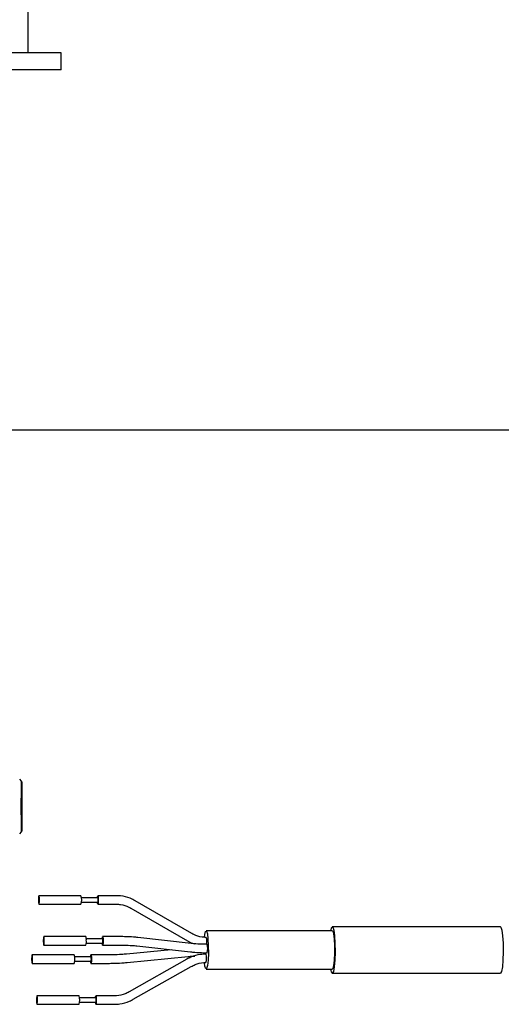
# Model space of a CAD drawing. Units: millimetres. Extents: x 20 to 410, y 10 to 287.
# Drawn here: x 162 to 164, y 79 to 82 of the extents above; entities that cross this region are included whole.
import ezdxf

# ---------------------------------------------------------------- set-up
doc = ezdxf.new("R2010")
doc.units = ezdxf.units.MM

msp = doc.modelspace()

# ---------------------------------------------------------------- linework, layer by layer
at = {"color": 7, "linetype": 'Continuous', "lineweight": 25}
for p, q in [((162.230778, 82.264682), (162.230778, 83.098015)), ((162.230778, 82.264682), (159.529421, 82.264682)), ((162.361426, 82.264682), (162.230778, 82.264682)), ((162.361426, 82.198015), (162.361426, 82.264682)), ((162.361426, 82.198015), (161.571426, 82.198015)), ((161.215483, 80.781348), (165.627395, 80.781348)), ((162.205225, 79.398005), (162.19756, 79.405671)), ((162.19756, 79.190359), (162.205225, 79.198025)), ((162.438861, 78.946837), (162.273332, 78.946837)), ((162.505073, 78.938504), (162.440545, 78.938504)), ((162.577778, 78.946837), (162.505073, 78.946837)), ((162.874677, 78.797903), (162.651997, 78.926981)), ((162.273332, 78.913504), (162.438861, 78.913504)), ((162.440545, 78.921837), (162.505073, 78.921837)), ((162.505073, 78.913504), (162.577778, 78.913504)), ((162.635281, 78.898142), (162.85796, 78.769064)), ((163.428112, 78.808015), (162.931526, 78.808015)), ((164.090227, 78.824682), (163.428112, 78.824682)), ((162.457894, 78.78553), (162.292365, 78.78553)), ((162.524106, 78.777196), (162.459578, 78.777196)), ((162.596811, 78.78553), (162.524106, 78.78553)), ((162.87304, 78.758755), (162.662821, 78.782225)), ((162.292365, 78.752196), (162.457894, 78.752196)), ((162.459578, 78.76053), (162.524106, 78.76053)), ((162.524106, 78.752196), (162.596811, 78.752196)), ((162.793268, 78.734121), (162.617545, 78.716956)), ((162.659123, 78.749098), (162.869341, 78.725628)), ((162.411986, 78.713833), (162.246458, 78.713833)), ((162.478198, 78.7055), (162.41367, 78.7055)), ((162.550903, 78.713833), (162.478198, 78.713833)), ((162.620785, 78.683781), (162.861059, 78.707251)), ((162.856095, 78.697047), (162.628282, 78.567969)), ((162.246458, 78.6805), (162.411986, 78.6805)), ((162.41367, 78.688833), (162.478198, 78.688833)), ((162.478198, 78.6805), (162.550903, 78.6805)), ((162.644714, 78.538968), (162.872527, 78.668046)), ((162.931526, 78.658015), (163.428112, 78.658015)), ((163.428112, 78.641348), (164.090227, 78.641348)), ((162.431019, 78.552526), (162.265491, 78.552526)), ((162.497231, 78.544193), (162.432703, 78.544193)), ((162.569936, 78.552526), (162.497231, 78.552526)), ((162.628504, 78.567697), (162.628282, 78.567969)), ((162.265491, 78.519193), (162.431019, 78.519193)), ((162.432703, 78.527526), (162.497231, 78.527526)), ((162.497231, 78.519193), (162.569936, 78.519193))]:
    msp.add_line(p, q, dxfattribs=at)
at = {"color": 7, "linetype": 'Continuous', "lineweight": 25, "flags": 128}
for points in [[(162.205205, 79.398015), (162.205679, 79.391984), (162.206096, 79.374619), (162.206405, 79.348015), (162.20657, 79.31538), (162.20657, 79.28065), (162.206405, 79.248015), (162.206096, 79.22141), (162.205679, 79.204046), (162.205205, 79.198015), (162.204732, 79.204046), (162.204315, 79.22141), (162.204006, 79.248015), (162.203841, 79.28065), (162.203841, 79.31538), (162.204006, 79.348015), (162.204315, 79.374619), (162.204732, 79.391984), (162.205205, 79.398015)], [(162.273006, 78.913741), (162.273764, 78.91392), (162.274457, 78.916573), (162.274978, 78.921296), (162.275249, 78.92737), (162.275228, 78.93387), (162.274919, 78.939808), (162.274368, 78.944278), (162.273659, 78.9466), (162.272901, 78.946421), (162.272208, 78.943769), (162.271687, 78.939046), (162.271416, 78.932971), (162.271437, 78.926471), (162.271746, 78.920534), (162.272297, 78.916063), (162.273006, 78.913741)], [(162.505399, 78.9466), (162.506108, 78.944278), (162.506659, 78.939808), (162.506968, 78.93387), (162.506989, 78.92737), (162.506718, 78.921296), (162.506197, 78.916573), (162.505504, 78.91392), (162.504746, 78.913741), (162.504037, 78.916063), (162.503486, 78.920534), (162.503389, 78.921837)], [(162.503389, 78.938504), (162.503427, 78.939046), (162.503948, 78.943769), (162.504641, 78.946421), (162.505399, 78.9466)], [(162.925082, 78.78374), (162.926467, 78.794206), (162.929584, 78.806144), (162.932997, 78.806948)], [(162.932997, 78.806948), (162.936185, 78.796497), (162.938665, 78.776382), (162.940057, 78.749664), (162.940151, 78.720411), (162.938932, 78.693078), (162.936585, 78.671824), (162.933469, 78.659886), (162.930056, 78.659082), (162.926867, 78.669533), (162.925085, 78.68226)], [(163.429909, 78.823378), (163.433596, 78.811711), (163.436542, 78.789416), (163.43835, 78.759504), (163.438775, 78.726014), (163.43776, 78.693469), (163.435442, 78.666266), (163.432134, 78.648077), (163.428283, 78.64136), (163.424409, 78.647021), (163.421964, 78.658015)], [(163.421964, 78.808015), (163.422339, 78.810172), (163.42598, 78.822841), (163.429909, 78.823378)], [(163.428112, 78.808015), (163.429583, 78.806948), (163.432771, 78.796497), (163.435251, 78.776382), (163.436643, 78.749664), (163.436737, 78.720411), (163.435518, 78.693078), (163.433171, 78.671824), (163.430055, 78.659886), (163.428112, 78.658015)], [(164.090227, 78.824682), (164.092024, 78.823378), (164.095711, 78.811711), (164.098657, 78.789416), (164.100465, 78.759504), (164.10089, 78.726014), (164.099874, 78.693469), (164.097556, 78.666266), (164.094249, 78.648077), (164.090398, 78.64136), (164.090227, 78.641348)], [(162.290453, 78.765876), (162.290732, 78.759828), (162.291259, 78.755156), (162.291955, 78.752571), (162.292714, 78.752466), (162.293419, 78.754858), (162.293964, 78.759381), (162.294266, 78.765348), (162.294278, 78.77185), (162.293999, 78.777898), (162.293472, 78.78257), (162.292775, 78.785155), (162.292017, 78.78526), (162.291311, 78.782869), (162.290766, 78.778345), (162.290465, 78.772378), (162.290453, 78.765876)], [(162.522422, 78.777196), (162.522507, 78.778345), (162.523052, 78.782869), (162.523757, 78.78526), (162.524516, 78.785155), (162.525212, 78.78257), (162.525739, 78.777898), (162.526018, 78.77185)], [(162.526018, 78.77185), (162.526006, 78.765348), (162.525705, 78.759381), (162.52516, 78.754858), (162.524454, 78.752466), (162.523695, 78.752571), (162.522999, 78.755156), (162.522472, 78.759828), (162.522422, 78.76053)], [(162.248371, 78.700154), (162.248092, 78.706201), (162.247564, 78.710873), (162.246868, 78.713459), (162.246109, 78.713563), (162.245404, 78.711172), (162.244859, 78.706649), (162.244557, 78.700682), (162.244545, 78.694179), (162.244824, 78.688132), (162.245352, 78.68346), (162.246048, 78.680875), (162.246806, 78.68077), (162.247512, 78.683161), (162.248057, 78.687685), (162.248358, 78.693652), (162.248371, 78.700154)], [(162.476514, 78.7055), (162.476599, 78.706649), (162.477144, 78.711172), (162.477849, 78.713563), (162.478608, 78.713459), (162.479304, 78.710873), (162.479832, 78.706201), (162.480111, 78.700154), (162.480098, 78.693652), (162.479797, 78.687685), (162.479252, 78.683161), (162.478546, 78.68077), (162.477788, 78.680875), (162.477092, 78.68346), (162.476564, 78.688132), (162.476514, 78.688833)], [(162.929206, 78.716487), (162.9293, 78.717558), (162.929564, 78.722277)], [(162.265817, 78.552289), (162.265059, 78.55211), (162.264366, 78.549457), (162.263845, 78.544734), (162.263574, 78.53866), (162.263595, 78.532159), (162.263904, 78.526222), (162.264455, 78.521752), (162.265164, 78.51943), (162.265922, 78.519608), (162.266615, 78.522261), (162.267136, 78.526984), (162.267407, 78.533058), (162.267386, 78.539559), (162.267077, 78.545496), (162.266526, 78.549966), (162.265817, 78.552289)], [(162.495547, 78.544193), (162.495585, 78.544734), (162.496107, 78.549457), (162.496799, 78.55211), (162.497558, 78.552289), (162.498266, 78.549966), (162.498817, 78.545496), (162.499127, 78.539559), (162.499147, 78.533058), (162.498877, 78.526984), (162.498355, 78.522261), (162.497662, 78.519608), (162.496904, 78.51943)]]:
    msp.add_lwpolyline(points, dxfattribs=at)
at = {"color": 7, "linetype": 'Continuous', "lineweight": 25}
for centre, radius, start, end in [((162.38962, 78.930171), 0.051985, 341.300459, 18.699541), ((162.480452, 78.930171), 0.025992, 341.300459, 18.699541), ((162.434676, 78.77531), 0.025368, 352.162486, 23.757948), ((162.423219, 78.765491), 0.037136, 339.022633, 9.859814), ((162.512496, 78.772086), 0.012684, 352.162486, 23.757948), ((162.506768, 78.767177), 0.018568, 339.022633, 9.859814), ((162.879428, 78.766033), 0.055288, 348.998733, 17.371537), ((162.885606, 78.739032), 0.052477, 341.433439, 18.467053), ((162.362933, 78.697167), 0.051807, 341.233894, 18.766106), ((162.453671, 78.697167), 0.025904, 341.233894, 18.766106), ((162.870232, 78.700636), 0.063019, 344.211593, 14.66046), ((162.381779, 78.535859), 0.051985, 341.300459, 18.699541), ((162.47261, 78.535859), 0.025992, 341.300459, 18.699541), ((162.525631, 78.528407), 0.030097, 181.676745, 197.353824)]:
    msp.add_arc(centre, radius, start, end, dxfattribs=at)
for points, knots in [([(162.651997, 78.926981), (162.645597, 78.930312), (162.627636, 78.939661), (162.602033, 78.945986), (162.583351, 78.946642), (162.577778, 78.946837)], [0, 0, 0, 0, 0.2797611, 0.78514319, 1, 1, 1, 1]), ([(162.577778, 78.913504), (162.583414, 78.913254), (162.600574, 78.912491), (162.620136, 78.906419), (162.632703, 78.899551), (162.635281, 78.898142)], [0, 0, 0, 0, 0.279926238, 0.852322414, 1, 1, 1, 1]), ([(162.662821, 78.782225), (162.657231, 78.782782), (162.640864, 78.784413), (162.617978, 78.785415), (162.601035, 78.785507), (162.596811, 78.78553)], [0, 0, 0, 0, 0.28027106, 0.8205712, 1, 1, 1, 1]), ([(162.85796, 78.769064), (162.864259, 78.765413), (162.872961, 78.760369), (162.882763, 78.758217), (162.885471, 78.757623)], [0, 0, 0, 0, 0.72376622, 1, 1, 1, 1]), ([(162.93218, 78.782541), (162.926544, 78.782791), (162.909384, 78.783554), (162.889822, 78.789626), (162.877254, 78.796494), (162.874677, 78.797903)], [0, 0, 0, 0, 0.27992624, 0.85232241, 1, 1, 1, 1]), ([(162.596811, 78.752196), (162.603077, 78.752146), (162.621332, 78.751998), (162.642547, 78.750811), (162.655752, 78.749446), (162.659123, 78.749098)], [0, 0, 0, 0, 0.28016374, 0.81624804, 1, 1, 1, 1]), ([(162.935352, 78.755656), (162.929086, 78.755707), (162.910831, 78.755855), (162.889615, 78.757041), (162.876411, 78.758407), (162.87304, 78.758755)], [0, 0, 0, 0, 0.28016374, 0.81624804, 1, 1, 1, 1]), ([(162.617545, 78.716956), (162.611634, 78.716434), (162.594406, 78.714911), (162.571374, 78.713946), (162.555092, 78.713857), (162.550903, 78.713833)], [0, 0, 0, 0, 0.27949352, 0.81463075, 1, 1, 1, 1]), ([(162.930873, 78.716822), (162.923614, 78.716499), (162.903204, 78.715591), (162.877677, 78.708314), (162.861029, 78.699623), (162.856095, 78.697047)], [0, 0, 0, 0, 0.27972285, 0.78653477, 1, 1, 1, 1]), ([(162.861059, 78.707251), (162.866919, 78.707823), (162.875386, 78.708649), (162.884549, 78.708984), (162.88737, 78.709087)], [0, 0, 0, 0, 0.69208725, 1, 1, 1, 1]), ([(162.869341, 78.725628), (162.874932, 78.725071), (162.891299, 78.723439), (162.914185, 78.722438), (162.931128, 78.722346), (162.935352, 78.722323)], [0, 0, 0, 0, 0.28027106, 0.8205712, 1, 1, 1, 1]), ([(162.550903, 78.6805), (162.557531, 78.680553), (162.576873, 78.680709), (162.600756, 78.681952), (162.616708, 78.683409), (162.620785, 78.683781)], [0, 0, 0, 0, 0.27956009, 0.81585541, 1, 1, 1, 1]), ([(162.872527, 78.668046), (162.877606, 78.670636), (162.893046, 78.678513), (162.913327, 78.683052), (162.927862, 78.683414), (162.930873, 78.683489)], [0, 0, 0, 0, 0.279871429, 0.850837369, 1, 1, 1, 1]), ([(162.628282, 78.567969), (162.623203, 78.565378), (162.607763, 78.557502), (162.587481, 78.552963), (162.572947, 78.552601), (162.569936, 78.552526)], [0, 0, 0, 0, 0.27987143, 0.85083737, 1, 1, 1, 1]), ([(162.569936, 78.519193), (162.577195, 78.519516), (162.597605, 78.520424), (162.623132, 78.527701), (162.63978, 78.536392), (162.644714, 78.538968)], [0, 0, 0, 0, 0.27972285, 0.78653477, 1, 1, 1, 1])]:
    msp.add_open_spline(points, degree=3, knots=knots, dxfattribs=at)

doc.saveas('drawing.dxf')
